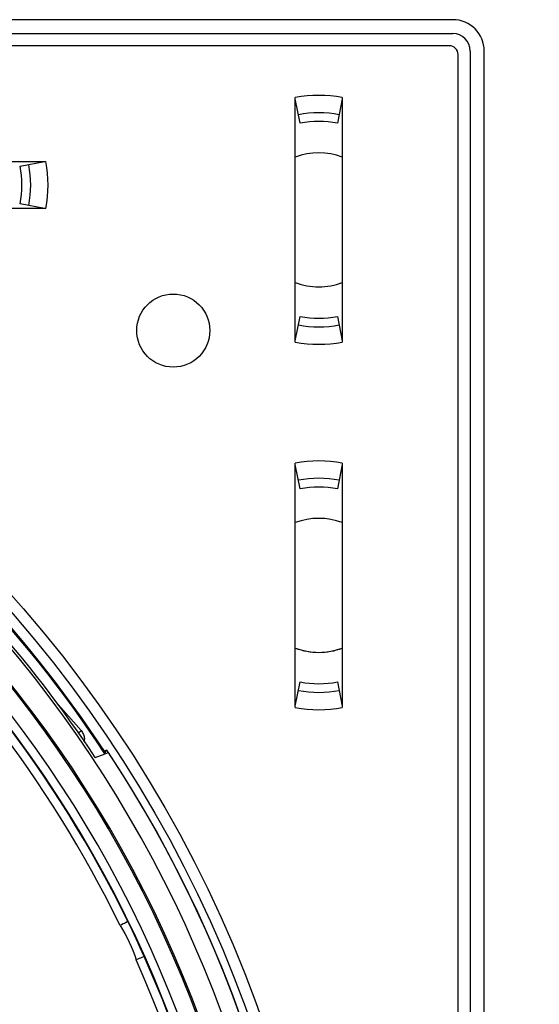
# Model space of a CAD drawing. Units: millimetres. Extents: x 69 to 1126, y 56 to 792.
# Drawn here: x 648 to 678, y 651 to 708 of the extents above; entities that cross this region are included whole.
import ezdxf

# ---------------------------------------------------------------- set-up
doc = ezdxf.new("R2010")
doc.units = ezdxf.units.MM
doc.header["$PDSIZE"] = -1
doc.layers.add('10', color=1, linetype='Continuous')
doc.styles.add('SLDTEXTSTYLE3', font='TXT', dxfattribs={"width": 0.7})
doc.dimstyles.new('SLDDIMSTYLE2', dxfattribs={"dimtxt": 12.733073, "dimasz": 12.733073, "dimexe": 0, "dimexo": 0.0625, "dimgap": 3.183268, "dimtad": 1, "dimdec": 1, "dimrnd": 1e-09, "dimzin": 12, "dimdsep": 46, "dimtxsty": 'SLDTEXTSTYLE3', "dimsah": 1, "dimcen": 0, "dimadec": 0, "dimazin": 3, "dimtfac": 1, "dimtdec": 1, "dimtofl": 0, "dimtmove": 0, "dimatfit": 3, "dimfxl": 1, "dimfrac": 2, "dimtolj": 1, "dimtzin": 12, "dimarcsym": 0})

# ---------------------------------------------------------------- blocks, each defined once
blk = doc.blocks.new('_D_3')
at = {"layer": '10', "color": 0, "lineweight": -2, "transparency": 16777216}
blk.add_line((753.147, 498.251), (659.466, 573.427), dxfattribs=at)
at = {"layer": '10', "color": 0, "transparency": 16777216}
blk.add_solid([(660.794, 575.082), (658.138, 571.772), (649.535, 581.396)], dxfattribs=at)
at = {"layer": 'Defpoints', "color": 0, "transparency": 16777216}
for p in [(536.991, 671.709), (649.535, 581.396)]:
    blk.add_point(p, dxfattribs=at)
at = {"layer": '10', "color": 0, "transparency": 16777216, "insert": (717.249, 539.302), "char_height": 12.73307, "attachment_point": 5, "rotation": 321.254, "style": 'SLDTEXTSTYLE3'}
blk.add_mtext('\\A1;∅144.3 [∅5.68]', dxfattribs=at)

msp = doc.modelspace()

# ---------------------------------------------------------------- linework, layer by layer
at = {"color": 7, "linetype": 'Continuous', "lineweight": 25}
for p, q in [((672.963, 708.053), (513.563, 708.053)), ((513.563, 707.253), (672.963, 707.253)), ((672.763, 706.553), (513.763, 706.553)), ((673.263, 547.053), (673.263, 706.053)), ((673.963, 706.253), (673.963, 546.853)), ((674.763, 546.853), (674.763, 706.253)), ((663.913, 689.531), (663.913, 703.574)), ((664.185, 702.099), (663.913, 703.498)), ((666.613, 703.498), (666.341, 702.099)), ((666.613, 703.574), (666.613, 689.531)), ((635.542, 699.903), (649.585, 699.903)), ((648.11, 699.631), (649.508, 699.903)), ((649.585, 697.203), (635.542, 697.203)), ((649.508, 697.203), (648.11, 697.475)), ((663.913, 689.607), (664.185, 691.006)), ((666.341, 691.006), (666.613, 689.607)), ((663.913, 668.531), (663.913, 682.574)), ((664.185, 681.099), (663.913, 682.498)), ((666.613, 682.498), (666.341, 681.099)), ((666.613, 682.574), (666.613, 668.531)), ((663.913, 668.607), (664.185, 670.006)), ((666.341, 670.006), (666.613, 668.607)), ((652.421, 665.664), (652.983, 665.878)), ((652.992, 665.959), (653.097, 666.085)), ((653.033, 665.897), (653.183, 665.954))]:
    msp.add_line(p, q, dxfattribs=at)
at = {"color": 7, "linetype": 'Continuous', "lineweight": 25, "flags": 128}
for points in [[(651.617, 667.206), (650.438, 668.543), (650.307, 668.688)], [(651.464, 667.074), (651.508, 667.112), (651.555, 667.153), (651.59, 667.183), (651.611, 667.2), (651.617, 667.206)], [(653.097, 666.085), (653.022, 666.056), (652.947, 666.027)]]:
    msp.add_lwpolyline(points, dxfattribs=at)
at = {"color": 7, "linetype": 'Continuous', "lineweight": 25}
for centre, radius in [((593.263, 626.553), 72.8), ((593.263, 626.553), 72.15), ((656.903, 690.192), 2.1)]:
    msp.add_circle(centre, radius, dxfattribs=at)
for centre, radius, start, end in [((672.963, 706.253), 1.8, 0, 90), ((672.963, 706.253), 1, 0, 90), ((672.763, 706.053), 0.5, 0, 90), ((665.263, 696.553), 7.15, 79.1166, 100.8834), ((665.263, 696.553), 6.15, 79, 101), ((665.263, 696.553), 5.65, 79, 101), ((665.263, 696.553), 3.85, 69.473, 110.527), ((642.563, 698.553), 7.15, 349.1166, 10.8834), ((642.563, 698.553), 5.65, 349, 11), ((642.563, 698.553), 6.15, 349, 11), ((593.263, 626.553), 70.769, 143.19665, 74.55335), ((593.263, 626.553), 69.474, 143.18397, 74.56603), ((593.263, 626.553), 69.395, 143.18397, 74.56603), ((593.263, 626.553), 68.395, 144.06157, 75.21462), ((593.263, 626.553), 67.895, 144.06157, 76.27672), ((665.263, 696.553), 3.85, 249.473, 270), ((665.263, 696.553), 3.85, 249.473, 290.527), ((665.263, 696.553), 3.85, 270, 290.527), ((593.263, 626.553), 67.869, 25.93119, 73.06881), ((593.263, 626.553), 70.918, 33.47048, 66.4187), ((593.263, 626.553), 67.369, 25.93119, 73.06881), ((665.263, 696.553), 5.65, 259, 281), ((665.263, 696.553), 6.15, 259, 281), ((665.263, 696.553), 7.15, 259.1166, 280.8834), ((593.263, 626.553), 71.557, 33.48081, 54.20254), ((593.263, 626.553), 71.504, 33.36484, 54.03717), ((593.263, 626.553), 71.557, 33.35549, 54.04155), ((593.263, 626.553), 57.359, 141.486, 78.23079), ((593.263, 626.553), 56.859, 141.486, 78.3862), ((665.263, 675.553), 7.15, 79.1166, 100.8834), ((593.263, 626.553), 56.833, 141.4604, 78.3953), ((593.263, 626.553), 56.333, 141.4604, 78.5844), ((665.263, 675.553), 6.15, 79, 101), ((665.263, 675.553), 5.65, 79, 101), ((665.263, 675.553), 3.85, 69.473, 110.527), ((665.263, 675.553), 3.85, 249.473, 270), ((665.263, 675.553), 3.85, 249.473, 290.527), ((665.263, 675.553), 3.85, 270, 290.527), ((665.263, 675.553), 5.65, 259, 281), ((665.263, 675.553), 6.15, 259, 281), ((665.263, 675.553), 7.15, 259.1166, 280.8834), ((593.263, 626.553), 71.714, 306.66717, 33.32751), ((593.263, 626.553), 71.714, 0, 33.45258), ((593.263, 626.553), 67.369, 314.93119, 24.06881), ((593.263, 626.553), 67.869, 314.93119, 24.06881)]:
    msp.add_arc(centre, radius, start, end, dxfattribs=at)
for points, knots in [([(651.617, 667.206), (651.664, 667.137), (651.759, 666.999), (651.812, 666.772), (651.785, 666.634), (651.774, 666.579)], [0, 0, 0, 0, 0.372878, 0.748345, 1, 1, 1, 1]), ([(655.232, 654.232), (655.231, 654.231), (655.181, 654.209), (655.012, 654.134), (654.894, 654.081), (654.775, 654.028)], [0, 0, 0, 0, 0.5, 0.5, 1, 1, 1, 1])]:
    msp.add_open_spline(points, degree=3, knots=knots, dxfattribs=at)
for points in [[(654.299, 656.231), (654.298, 656.231), (654.2, 656.183), (653.967, 656.07), (653.85, 656.013)], [(655.232, 654.232), (654.932, 654.903), (654.621, 655.57), (654.299, 656.231)], [(653.85, 656.013), (654.233, 655.409), (654.559, 654.71), (654.775, 654.028)]]:
    msp.add_open_spline(points, degree=3, dxfattribs=at)

# ---------------------------------------------------------------- dimensions: what is measured, and where the dimension line sits
at = {"layer": '10'}
dim = msp.add_diameter_dim_2p(p1=(536.991, 671.709), p2=(649.535, 581.396), dimstyle='SLDDIMSTYLE2', dxfattribs=at)
dim.commit()
dim.dimension.update_dxf_attribs({"geometry": '_D_3', "text_midpoint": (711.272, 531.854)})

doc.saveas('drawing.dxf')
